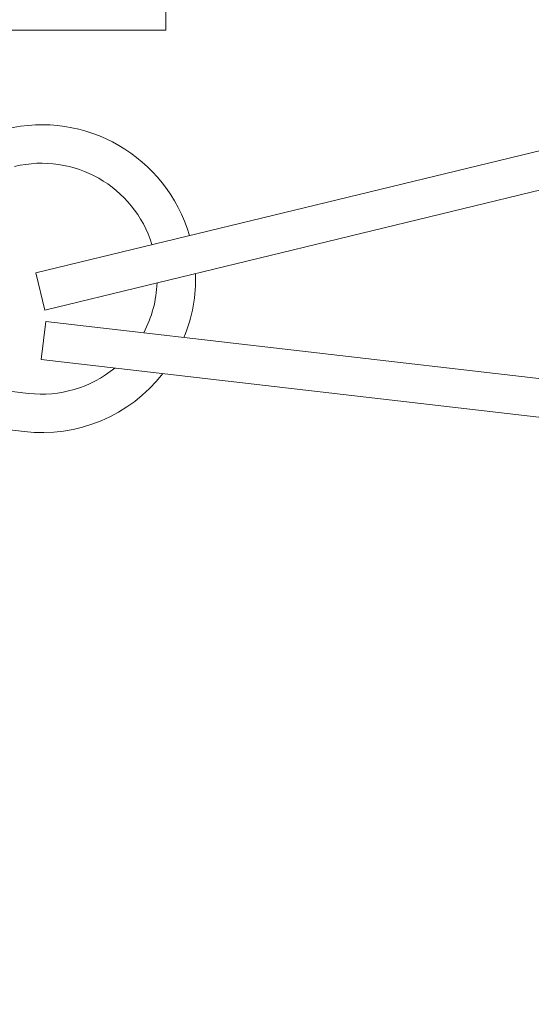
# Model space of a CAD drawing. Extents: x -43 to 81, y -10 to 96.
# Drawn here: x 50 to 50, y 82 to 83 of the extents above; entities that cross this region are included whole.
import ezdxf

# ---------------------------------------------------------------- set-up
doc = ezdxf.new("R2010")
doc.units = 0
doc.header["$LTSCALE"] = 0.25
doc.header["$MEASUREMENT"] = 0
doc.layers.get('0').update_dxf_attribs({"linetype": 'CONTINUOUS', "lineweight": 13})
doc.layers.get('DEFPOINTS').update_dxf_attribs({"linetype": 'CONTINUOUS'})
doc.layers.add('Text', color=7, linetype='CONTINUOUS', lineweight=15)
doc.styles.add('ROMAND', font='romand.shx', dxfattribs={"oblique": 15})
doc.dimstyles.new('ROMAND', dxfattribs={"dimscale": 3, "dimtxt": 0.1875, "dimasz": 0.1875, "dimexe": 0.0625, "dimexo": 0.0625, "dimgap": 0.0625, "dimtad": 0, "dimtih": 1, "dimtoh": 1, "dimdec": 3, "dimzin": 0, "dimdsep": 46, "dimlunit": 4, "dimtxsty": 'ROMAND', "dimcen": 0, "dimadec": 0, "dimazin": 0, "dimtfac": 1, "dimtdec": 3, "dimtofl": 0, "dimtmove": 0, "dimatfit": 3, "dimfxl": 0, "dimtolj": 1, "dimtzin": 0, "dimarcsym": 0})

# ---------------------------------------------------------------- blocks, each defined once
blk = doc.blocks.new('*D2')
at = {"layer": 'DEFPOINTS', "color": 0}
for p in [(49.2751, 82.91236), (50.2751, 82.91236)]:
    blk.add_point(p, dxfattribs=at)
at = {"layer": 'Text', "color": 0, "lineweight": -2}
blk.add_line((48.1501, 82.91236), (48.7126, 82.91236), dxfattribs=at)
at = {"layer": 'Text', "color": 0}
blk.add_solid([(48.7126, 83.00611), (48.7126, 82.81861), (49.2751, 82.91236)], dxfattribs=at)
at = {"layer": 'Text', "color": 0, "insert": (44.39555, 82.91236), "char_height": 0.5625, "attachment_point": 5, "style": 'ROMAND'}
blk.add_mtext('\\A1;S.S. SAFETY\\PCHAIN FASTENED\\PTO ARM', dxfattribs=at)

msp = doc.modelspace()

# ---------------------------------------------------------------- linework, layer by layer
at = {"linetype": 'Continuous'}
for p, q in [((49.91959, 82.69038), (50.40554, 82.80807)), ((49.92694, 82.66001), (50.41289, 82.7777)), ((49.91959, 82.69038), (49.92694, 82.66001)), ((49.9275, 82.65084), (49.92392, 82.6198)), ((49.9275, 82.65084), (50.4242, 82.59346)), ((49.41689, 82.64978), (49.91358, 82.59239)), ((49.4133, 82.61873), (49.91, 82.56135)), ((49.92392, 82.6198), (50.42061, 82.56241))]:
    msp.add_line(p, q, dxfattribs=at)
msp.add_lwpolyline([(50.0251, 82.88736), (49.2751, 82.88736), (49.2751, 82.93736), (50.0251, 82.93736)], close=True)
for radius, start, end in [(0.125, 16.29404, 103.61396), (0.09375, 17.18842, 103.61396), (0.09375, 332.08631, 357.89091), (0.125, 337.58329, 1.88742), (0.09375, 263.40969, 309.2257), (0.125, 263.40969, 321.89457)]:
    msp.add_arc((49.92434, 82.68552), radius, start, end, dxfattribs=at)

# ---------------------------------------------------------------- dimensions: what is measured, and where the dimension line sits
at = {"layer": 'Text'}
dim = msp.add_diameter_dim_2p(p1=(50.2751, 82.91236), p2=(49.2751, 82.91236), text='S.S. SAFETY\\PCHAIN FASTENED\\PTO ARM', dimstyle='ROMAND', dxfattribs=at)
dim.commit()
dim.dimension.update_dxf_attribs({"geometry": '*D2', "text_midpoint": (44.39555, 82.91236)})

doc.saveas('drawing.dxf')
